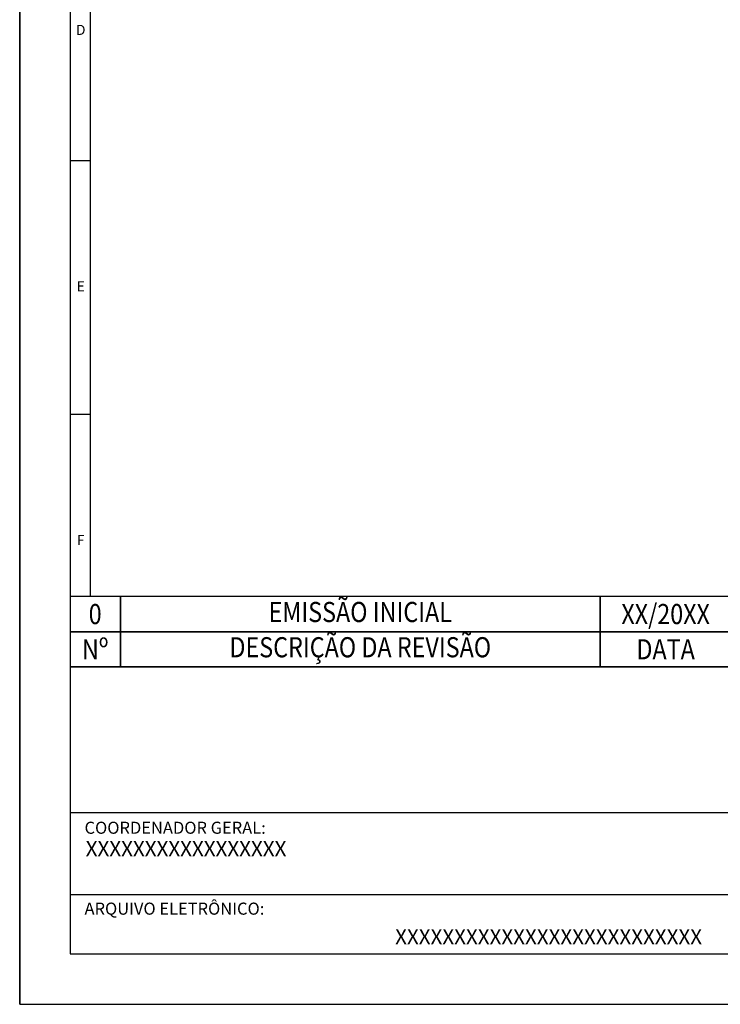
# Model space of a CAD drawing. Units: millimetres. Extents: x -743115 to -370179, y 205051 to 412774.
# Drawn here: x -370791 to -370721, y 205977 to 206075 of the extents above; entities that cross this region are included whole.
import ezdxf
from ezdxf.enums import TextEntityAlignment as Align

# ---------------------------------------------------------------- set-up
doc = ezdxf.new("R2010")
doc.units = ezdxf.units.MM
doc.header["$LTSCALE"] = 5
for name, color, linetype in [('02', 2, 'Continuous'), ('025', 1, 'Continuous'), ('070', 5, 'Continuous'), ('1', 1, 'Continuous'), ('4', 4, 'Continuous'), ('CISM_19_TEXTO_FINO', 7, 'Continuous'), ('MARGEM', 1, 'Continuous')]:
    doc.layers.add(name, color=color, linetype=linetype)
doc.styles.add('ARIAL', font='arial.ttf', dxfattribs={"height": 4})
doc.styles.add('ROMANS', font='ROMANS.SHX', dxfattribs={"height": 1.5})
doc.styles.add('SIMPLEX', font='simplex.shx')

# ---------------------------------------------------------------- blocks, each defined once
blk = doc.blocks.new('FORMATO A3')
at = {"layer": '025'}
blk.add_lwpolyline([(0, 0), (297, 0), (297, 210), (0, 210)], close=True, dxfattribs=at)
at = {"layer": '070'}
blk.add_line((4.999999928789293, 185.0000001752182), (4.999999928789293, 5.000000175218247), dxfattribs=at)
at = {"layer": 'MARGEM', "color": 2}
for p, q in [((6.999999928789293, 185.0000001752182), (6.999999928789293, 40.499999949021)), ((7.000000189915227, 83.76957960951609), (5.000000189915227, 83.76957960951609)), ((7.000000189915227, 58.56665235121307), (4.999999928789293, 58.56665235121307))]:
    blk.add_line(p, q, dxfattribs=at)
at = {"layer": 'MARGEM', "color": 5}
blk.add_lwpolyline([(292, 4.999999999999886), (292, 184.9999999999998), (5, 185), (5, 4.999999949393896), (292, 4.999999949393782)], dxfattribs=at)
at = {"layer": 'MARGEM', "color": 2, "style": 'SIMPLEX'}
for s, p in [('D', (6.067344198596402, 96.62609413750215)), ('E', (6.067344198596402, 71.16811598036463)), ('F', (6.067344198596402, 45.96518872206161))]:
    blk.add_text(s, height=1, dxfattribs=at).set_placement(p, align=Align.MIDDLE)

msp = doc.modelspace()

# ---------------------------------------------------------------- linework, layer by layer
at = {"layer": '025'}
msp.add_line((-370790.9080362095, 205976.7553045176), (-370790.9080362095, 206186.7553045176), dxfattribs=at)
for points in [[(-370785.9080363259, 206013.7553044666), (-370780.9080363259, 206013.7553044666), (-370780.9080363259, 206017.2553044666), (-370785.9080363259, 206017.2553044666)], [(-370785.9080346219, 206013.7553054039), (-370780.9080346219, 206013.7553054039), (-370780.9080346219, 206017.2553054039), (-370785.9080346219, 206017.2553054039)], [(-370780.9080363259, 206013.7553044666), (-370733.241036326, 206013.7553044666), (-370733.241036326, 206017.2553044666), (-370780.9080363259, 206017.2553044666)], [(-370780.9080346219, 206013.7553054039), (-370733.241034622, 206013.7553054039), (-370733.241034622, 206017.2553054039), (-370780.9080346219, 206017.2553054039)], [(-370733.241036326, 206013.7553044666), (-370720.241036326, 206013.7553044666), (-370720.241036326, 206017.2553044666), (-370733.241036326, 206017.2553044666)], [(-370733.241034622, 206013.7553054039), (-370720.241034622, 206013.7553054039), (-370720.241034622, 206017.2553054039), (-370733.241034622, 206017.2553054039)], [(-370785.9080363259, 206010.2553044666), (-370780.9080363259, 206010.2553044666), (-370780.9080363259, 206013.7553044666), (-370785.9080363259, 206013.7553044666)], [(-370780.9080363259, 206010.2553044666), (-370733.241036326, 206010.2553044666), (-370733.241036326, 206013.7553044666), (-370780.9080363259, 206013.7553044666)], [(-370733.241036326, 206010.2553044666), (-370720.241036326, 206010.2553044666), (-370720.241036326, 206013.7553044666), (-370733.241036326, 206013.7553044666)]]:
    msp.add_lwpolyline(points, close=True, dxfattribs=at)
at = {"layer": '1'}
for p, q in [((-370690.2410344796, 206013.7553053295), (-370785.9080344795, 206013.7553054039)), ((-370690.2410361836, 206010.2553043922), (-370785.9080361835, 206010.2553044666)), ((-370785.9080361382, 206010.2553082531), (-370785.9080361382, 205981.7553082535)), ((-370690.2410368762, 205995.7553044071), (-370785.9080361835, 205995.7553044815)), ((-370785.9080363259, 205987.655304482), (-370594.5740364685, 205987.6553080316)), ((-370785.9080361382, 205981.755304467), (-370690.2410361836, 205981.7553043926))]:
    msp.add_line(p, q, dxfattribs=at)

# ---------------------------------------------------------------- block references
at = {"layer": '02'}
msp.add_blockref('FORMATO A3', (-370790.9080361382, 205976.7553043424), dxfattribs=at)

# ---------------------------------------------------------------- texts
at = {"layer": '4'}
for s, height, style, p in [('COORDENADOR GERAL:', 1.199999999998847, 'ROMANS', (-370784.4665487718, 205994.28640597)), ('COORDENADOR GERAL:', 1.199999999998847, 'ROMANS', (-370784.4665485841, 205994.28640597)), ('XXXXXXXXXXXXXXXXX', 1.499999999998561, 'ARIAL', (-370784.346956528, 205992.20963075)), ('ARQUIVO ELETRÔNICO:', 1.199999999998849, 'ROMANS', (-370784.4665490565, 205986.2539565245))]:
    msp.add_text(s, height=height, dxfattribs=dict(at, style=style)).set_placement(p, align=Align.MIDDLE_LEFT)
at = {"layer": '4', "insert": (-370753.6107753858, 205984.2141381958), "char_height": 1.499999999998561, "attachment_point": 1, "style": 'ARIAL'}
msp.add_mtext('XXXXXXXXXXXXXXXXXXXXXXXXXX', dxfattribs=at)
at = {"layer": 'CISM_19_TEXTO_FINO', "style": 'ROMANS', "width": 0.85}
for s, p in [('EMISSÃO INICIAL', (-370757.0745346219, 206015.7104700059)), ('0', (-370783.4080346219, 206015.5053054039)), ('XX/20XX', (-370726.741034622, 206015.5053052287)), ('Nº', (-370783.4080363259, 206012.0053044666)), ('DESCRIÇÃO DA REVISÃO', (-370757.0745363259, 206012.2104690686)), ('DATA', (-370726.741036326, 206012.0053044666))]:
    msp.add_text(s, height=2, dxfattribs=at).set_placement(p, align=Align.MIDDLE_CENTER)

doc.saveas('drawing.dxf')
